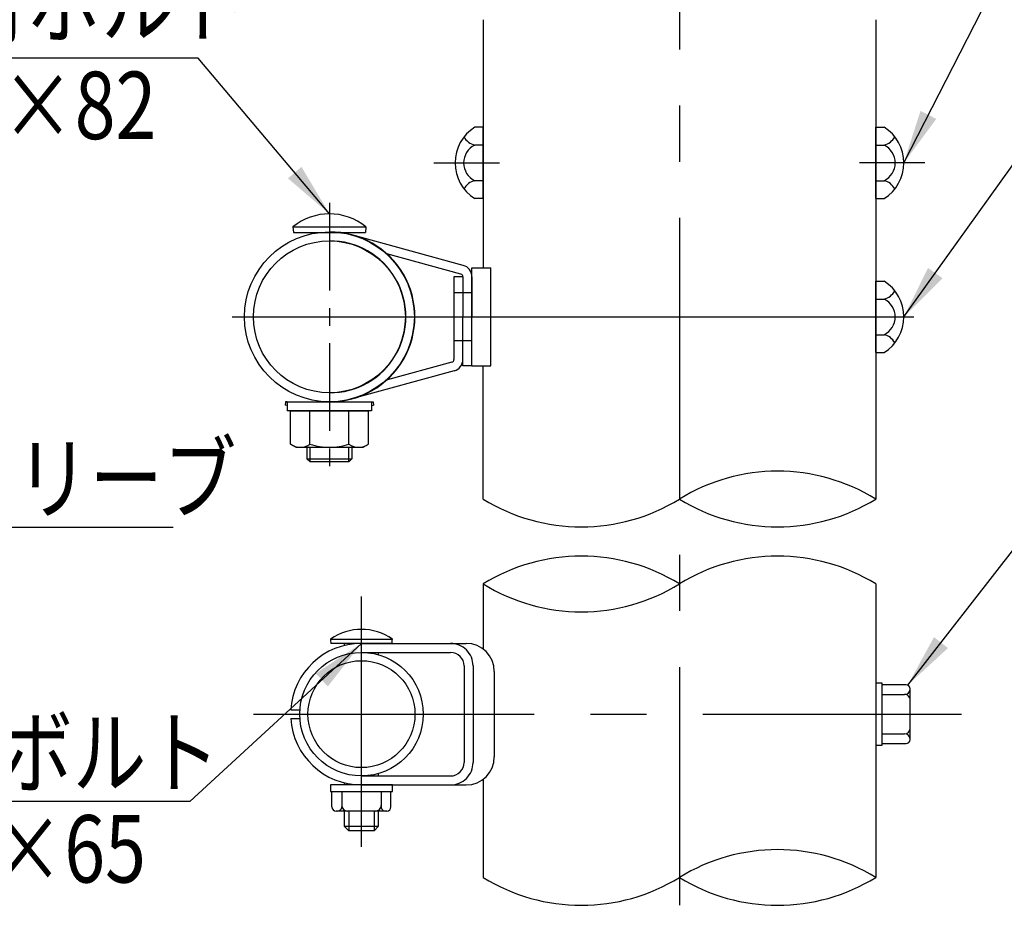
# Model space of a CAD drawing. Extents: x 313 to 9410, y 4 to 6650.
# Drawn here: x 2476 to 3572, y 13 to 999 of the extents above; entities that cross this region are included whole.
import ezdxf

# ---------------------------------------------------------------- set-up
doc = ezdxf.new("R2010")
doc.units = 0
doc.header["$LTSCALE"] = 250
doc.header["$MEASUREMENT"] = 0
doc.linetypes.add('CENTER', pattern=[2, 1.25, -0.25, 0.25, -0.25])
doc.linetypes.add('HIDDEN', pattern=[0.375, 0.25, -0.125])
for name, color, linetype in [('CENTER', 3, 'CENTER'), ('HASEN', 7, 'HIDDEN'), ('MOJI', 6, 'CONTINUOUS'), ('SJC', 1, 'CONTINUOUS'), ('SJC2', 7, 'CONTINUOUS')]:
    doc.layers.add(name, color=color, linetype=linetype)
doc.styles.add('EXT08', font='ROMANS', dxfattribs={"width": 0.8, "bigfont": 'EXTFONT'})
doc.styles.get("Standard").update_dxf_attribs({"font": 'ISOCP'})
doc.dimstyles.new('SJC', dxfattribs={"dimtxt": 0.18, "dimasz": 0.18, "dimexe": 0.18, "dimexo": 0.0625, "dimgap": 0.09, "dimtad": 0, "dimtih": 1, "dimtoh": 1, "dimdec": 4, "dimzin": 0, "dimdsep": 46, "dimtxsty": 'STANDARD', "dimcen": 0.09, "dimadec": 0, "dimazin": 0, "dimtfac": 1, "dimtdec": 4, "dimtofl": 0, "dimtmove": 0, "dimatfit": 3, "dimfxl": 1, "dimtolj": 1, "dimtzin": 0, "dimarcsym": 0})

# ---------------------------------------------------------------- blocks, each defined once
blk = doc.blocks.new('元中・下段ビーム継手金具')
at = {"layer": 'CENTER', "ltscale": 0.1}
blk.add_line((-124.65, 40.6), (-124.65, -55.18), dxfattribs=at)
at = {"layer": 'CENTER'}
blk.add_line((-159.29, 0), (83.47, 0), dxfattribs=at)
at = {"layer": 'HASEN'}
for p, q in [((-73.9, 8.5), (-80.3, 8.5)), ((-73.9, -8.5), (-80.3, -8.5)), ((-139.65, -30.32), (-140.24, -30.25)), ((-109.65, -30.32), (-109.06, -30.25))]:
    blk.add_line(p, q, dxfattribs=at)
at = {"layer": 'SJC'}
for p, q in [((-137.65, 32.07), (-137.45, 30.07)), ((-137.65, 32.07), (-111.65, 32.07)), ((-111.65, 32.07), (-111.85, 30.07)), ((-137.45, 30.07), (-111.85, 30.07)), ((-76.99, 18.34), (-116.68, 29.18)), ((-77.84, 15.26), (-104.2, 22.46)), ((-80.3, 14.29), (-80.3, -15.17)), ((-77.1, 14.29), (-80.3, 14.29)), ((-77.1, 14.29), (-77.1, 0)), ((-73.9, -17.5), (-73.9, 17.5)), ((-73.9, 17.5), (-67.15, 17.5)), ((-73.9, 14.29), (-73.9, 0)), ((-67.15, -17.5), (-67.15, 17.5)), ((69.9, -12.7), (69.9, 12.7)), ((69.9, 12.7), (72.9, 12.7)), ((69.9, 6.35), (72.9, 6.35)), ((-77.1, -17.5), (-77.1, 0)), ((-73.9, -17.5), (-73.9, 0)), ((69.9, -6.35), (72.9, -6.35)), ((69.9, -12.7), (72.9, -12.7)), ((-81.04, -16.13), (-104.46, -22.53)), ((-73.9, -17.5), (-77.1, -17.5)), ((-73.9, -17.5), (-67.15, -17.5)), ((-80.19, -19.22), (-116.68, -29.18)), ((-140.24, -30.25), (-140.4, -31.44)), ((-139.65, -31.53), (-140.4, -31.44)), ((-140.24, -30.25), (-109.06, -30.25)), ((-139.65, -30.25), (-139.65, -33.45)), ((-109.65, -30.25), (-109.65, -33.45)), ((-109.65, -31.53), (-108.9, -31.44)), ((-109.06, -30.25), (-108.9, -31.44)), ((-109.65, -33.45), (-139.65, -33.45)), ((-138.51, -33.45), (-110.79, -33.45)), ((-138.51, -45.38), (-138.51, -33.45)), ((-131.58, -45.38), (-131.58, -33.45)), ((-117.72, -45.38), (-117.72, -33.45)), ((-117.72, -45.38), (-117.72, -34.52)), ((-110.79, -45.38), (-110.79, -33.45)), ((-110.79, -45.38), (-110.79, -34.52)), ((-136.65, -46.45), (-138.51, -45.38)), ((-112.65, -46.45), (-110.79, -45.38)), ((-136.65, -46.45), (-112.65, -46.45))]:
    blk.add_line(p, q, dxfattribs=at)
for radius in [30.25, 27.05]:
    blk.add_circle((-124.65, 0), radius, dxfattribs=at)
for centre, radius, start, end in [((-124.65, 16.07), 20.62, 50.9061, 129.0939), ((-124.47, 0), 30.25, 269.6591, 90.3409), ((-124.47, 0), 27.05, 269.6187, 90.3813), ((-78.1, 14.29), 4.2, 0, 74.7275), ((-78.1, 14.29), 1, 0, 74.7275), ((64.91, 0), 15, 302.157, 57.843), ((71.59, 12.01), 5.81, 283.0079, 331.8027), ((69.79, 0), 7.07, 296.0739, 63.9261), ((71.59, -12.01), 5.81, 28.1973, 76.9921), ((-81.3, -15.17), 1, 285.2725, 0), ((-81.3, -15.17), 4.2, 285.2725, 0), ((-135.04, -40.32), 6.13, 235.6158, 270), ((-135.04, -40.32), 6.13, 270, 304.3842), ((-124.65, -23.52), 22.93, 252.412, 270), ((-124.65, -23.52), 22.93, 270, 287.588), ((-114.26, -40.32), 6.13, 235.6158, 270), ((-114.26, -40.32), 6.13, 270, 304.3842)]:
    blk.add_arc(centre, radius, start, end, dxfattribs=at)
at = {"layer": 'SJC2'}
for p, q in [((-132.65, -46.45), (-132.65, -50.52)), ((-131.57, -51.6), (-131.57, -46.45)), ((-117.73, -51.6), (-117.73, -46.45)), ((-116.65, -46.45), (-116.65, -50.52)), ((-132.65, -50.52), (-131.57, -51.6)), ((-116.65, -50.52), (-117.73, -51.6))]:
    blk.add_line(p, q, dxfattribs=at)
at = {"layer": 'SJC2', "ltscale": 0.8}
for p, q in [((-132.65, -50.52), (-116.65, -50.52)), ((-117.73, -51.6), (-131.57, -51.6))]:
    blk.add_line(p, q, dxfattribs=at)

msp = doc.modelspace()

# ---------------------------------------------------------------- linework, layer by layer
at = {"layer": 'CENTER'}
for p, q in [((3210.036, 1778.015), (3210.036, 12.837)), ((2936.753, 839.275), (3009.632, 839.275)), ((3483.319, 839.275), (3410.44, 839.275)), ((2856.146, 77.779), (2856.146, 356.696)), ((2736.022, 225.606), (3523.921, 225.606))]:
    msp.add_line(p, q, dxfattribs=at)
at = {"layer": 'MOJI'}
for p, q in [((2674.572, 955.948), (2287.747, 955.948)), ((2061.174, 433.762), (2646.636, 433.762)), ((2665.019, 128.36), (2272.157, 128.36))]:
    msp.add_line(p, q, dxfattribs=at)
at = {"layer": 'SJC'}
for p, q in [((2991.598, 998.65), (2991.598, 722.557)), ((3428.473, 998.65), (3428.473, 465.05)), ((2991.599, 878.968), (2982.224, 878.968)), ((2991.599, 799.582), (2991.599, 878.968)), ((3428.473, 799.582), (3428.473, 878.968)), ((3428.473, 878.968), (3437.848, 878.968)), ((2991.599, 859.122), (2982.224, 859.122)), ((3428.473, 859.122), (3437.848, 859.122)), ((2991.599, 819.429), (2982.224, 819.429)), ((3428.473, 819.429), (3437.848, 819.429)), ((2991.599, 799.582), (2982.224, 799.582)), ((3428.473, 799.582), (3437.848, 799.582)), ((2991.599, 465.05), (2991.599, 613.182)), ((2991.598, 370.554), (2991.598, 298.012)), ((3428.473, 370.555), (3428.473, 43.833)), ((2821.775, 309.043), (2890.525, 309.043)), ((2890.204, 304.356), (2822.096, 304.356)), ((2837.396, 302.091), (2837.396, 304.356)), ((2856.146, 304.356), (2972.724, 304.356)), ((2856.146, 294.356), (2955.364, 294.356)), ((2856.146, 294.356), (2955.364, 294.356)), ((2874.896, 294.356), (2874.896, 291.75)), ((2970.364, 279.356), (2970.364, 171.856)), ((2980.364, 279.356), (2980.364, 171.856)), ((3003.974, 273.106), (3003.974, 178.106)), ((3003.974, 273.106), (3003.974, 178.106)), ((3428.473, 259.981), (3428.473, 191.231)), ((3462.225, 258.42), (3435.661, 258.418)), ((3466.911, 197.481), (3466.911, 253.731)), ((3435.661, 247.481), (3460.661, 247.481)), ((2777.535, 230.293), (2787.555, 230.293)), ((2777.535, 230.293), (2787.555, 230.293)), ((2777.535, 220.918), (2787.555, 220.918)), ((2777.535, 220.918), (2787.555, 220.918)), ((3435.661, 203.731), (3460.661, 203.731)), ((3435.661, 192.793), (3462.223, 192.793)), ((2856.146, 156.856), (2955.364, 156.856)), ((2856.146, 156.856), (2955.364, 156.856)), ((2874.896, 159.462), (2874.896, 156.856)), ((2890.521, 146.856), (2821.771, 146.856)), ((2837.396, 146.856), (2837.396, 149.121)), ((2856.146, 146.856), (2972.724, 146.856)), ((2991.598, 153.2), (2991.599, 43.832)), ((2823.331, 122.479), (2823.334, 139.668)), ((2834.271, 139.669), (2834.268, 122.479)), ((2878.021, 139.669), (2878.023, 122.479)), ((2888.96, 122.479), (2888.958, 139.668)), ((2884.273, 117.791), (2828.018, 117.792)), ((2837.395, 100.605), (2837.395, 117.793)), ((2874.894, 117.792), (2874.894, 100.605)), ((2842.082, 95.917), (2837.395, 100.605)), ((2874.894, 100.605), (2837.395, 100.605)), ((2874.894, 100.605), (2870.207, 95.917)), ((2870.207, 95.917), (2842.082, 95.917))]:
    msp.add_line(p, q, dxfattribs=at)
for points in [[(3428.473, 191.231), (3435.661, 191.231), (3435.661, 259.981), (3428.473, 259.981)], [(2821.771, 146.856), (2821.771, 139.669), (2890.521, 139.669), (2890.521, 146.856)]]:
    msp.add_lwpolyline(points, dxfattribs=at)
for radius in [68.75, 59.531]:
    msp.add_circle((2856.146, 225.606), radius, dxfattribs=at)
for centre, radius, start, end in [((3007.179, 839.275), 46.885, 122.156973, 237.843027), ((3412.893, 839.275), 46.885, 302.156973, 57.843027), ((2986.312, 876.816), 18.161, 208.197327, 256.992141), ((3433.76, 876.816), 18.161, 283.007859, 331.802673), ((2991.936, 839.275), 22.095, 116.07389, 243.92611), ((3428.136, 839.275), 22.095, 296.07389, 63.92611), ((2986.312, 801.734), 18.161, 103.007859, 151.802673), ((3433.76, 801.734), 18.161, 28.197327, 76.992141), ((3319.255, 288.117), 207.928, 58.313467, 121.686533), ((3100.817, 641.983), 207.928, 238.313455, 301.686545), ((3319.255, 641.983), 207.928, 238.313467, 301.686533), ((3100.817, 193.62), 207.929, 58.31352, 121.68648), ((3319.255, 193.621), 207.928, 58.313467, 121.686533), ((3100.817, 547.488), 207.929, 238.31352, 301.68648), ((2856.15, 260.494), 59.487, 54.699752, 125.300248), ((2856.15, 309.043), 34.375, 180, 187.83748), ((2856.15, 309.043), 34.375, 352.16252, 0), ((2856.146, 225.606), 78.75, 89.99996, 176.587404), ((2955.364, 279.356), 25, 359.999782, 90.000218), ((2972.724, 273.106), 31.25, 0, 90), ((2955.364, 279.356), 15, 359.999602, 89.999488), ((2955.364, 279.356), 15, 359.999602, 89.999488), ((3460.661, 253.731), 6.25, 270.000875, 359.999125), ((3462.223, 253.731), 4.688, 0.002334, 89.997666), ((3460.661, 241.231), 6.25, 359.996504, 89.999125), ((2856.146, 225.606), 78.75, 183.412596, 270.00004), ((3460.661, 209.981), 6.25, 270.000875, 359.999125), ((3460.661, 197.481), 6.25, 0.000875, 89.999125), ((3462.223, 197.481), 4.688, 270.002334, 359.997666), ((2972.724, 178.106), 31.25, 270, 0), ((2972.724, 178.106), 31.25, 270, 0), ((2955.364, 171.856), 25, 269.999782, 0.000218), ((2955.364, 171.856), 15, 270.000512, 0.001309), ((2955.364, 171.856), 25, 269.999782, 0.000218), ((2955.364, 171.856), 15, 270.000512, 0.001309), ((2828.019, 122.479), 4.688, 179.999419, 269.997666), ((2829.58, 122.479), 4.688, 269.996505, 0.000581), ((2840.521, 124.043), 6.25, 180.000875, 269.999125), ((2871.771, 124.042), 6.25, 269.996504, 359.999125), ((2882.711, 122.479), 4.688, 179.999419, 270.002038), ((2884.272, 122.479), 4.688, 270.002334, 0.000581), ((3319.255, -133.101), 207.928, 58.313467, 121.686533), ((3100.817, 220.765), 207.928, 238.313455, 301.686545), ((3319.255, 220.765), 207.928, 238.313467, 301.686533)]:
    msp.add_arc(centre, radius, start, end, dxfattribs=at)
at = {"layer": 'SJC2'}
for p, q in [((2870.208, 156.856), (2870.208, 158.31)), ((2842.083, 146.856), (2842.083, 148.122)), ((2842.082, 117.792), (2842.082, 95.917)), ((2870.207, 117.792), (2870.207, 95.917))]:
    msp.add_line(p, q, dxfattribs=at)

# ---------------------------------------------------------------- block references
at = {"layer": 'SJC', "xscale": 3.125, "yscale": 3.125, "zscale": 3.125}
msp.add_blockref('元中・下段ビーム継手金具', (3210.036, 667.869), dxfattribs=at)

# ---------------------------------------------------------------- texts
at = {"layer": 'MOJI', "style": 'EXT08', "width": 0.8}
for s, p in [('取付ボルト', (2321.118, 980.568)), ('M16×82', (2297.81, 865.778)), ('インナースリーブ', (2062.231, 450.639)), ('角根ボルト', (2289.274, 145.237)), ('M12×65', (2286.242, 38.195))]:
    msp.add_text(s, height=75, dxfattribs=at).set_placement(p)

# ---------------------------------------------------------------- leaders
at = {"layer": 'MOJI'}
for points in [[(3459.779, 839.275), (3613.631, 1139.67)], [(2820.504, 782.511), (2674.572, 955.948)], [(3459.779, 667.869), (3590.858, 850.395)], [(3464.178, 257.991), (3583.48, 410.586)], [(2856.146, 304.356), (2665.019, 128.36)]]:
    msp.add_leader(points, dimstyle='SJC', override={"dimscale": 30, "dimtxt": 3, "dimasz": 2, "dimexe": 1, "dimexo": 1, "dimgap": 1.2, "dimtad": 0, "dimtih": 0, "dimtoh": 0, "dimdec": 2, "dimzin": 8, "dimtxsty": 'EXT08', "dimclrd": 256, "dimclre": 256, "dimclrt": 256, "dimaunit": 1, "dimtdec": 2, "dimtofl": 1}, dxfattribs=at)

doc.saveas('drawing.dxf')
